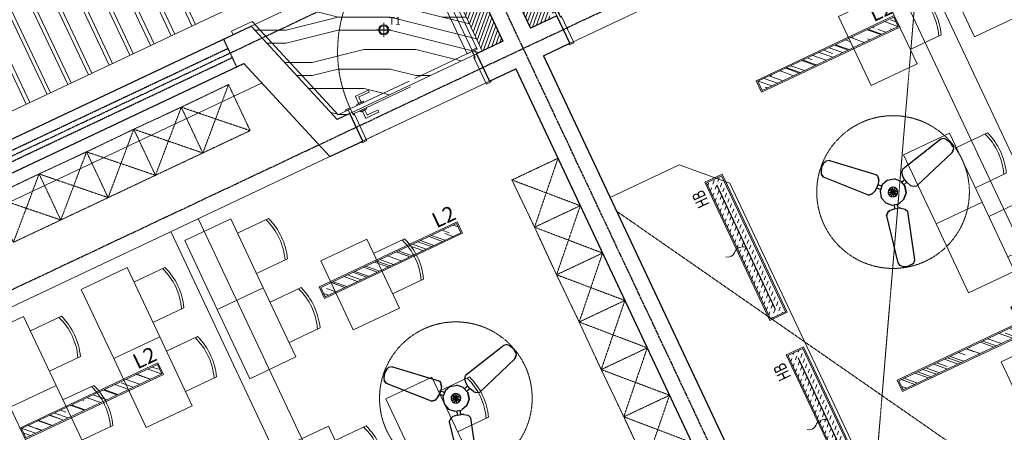
# Model space of a CAD drawing. Units: millimetres. Extents: x 278281 to 3396509, y -1792386 to 591505.
# Drawn here: x 777916 to 785658, y 518770 to 522011 of the extents above; entities that cross this region are included whole.
import ezdxf

# ---------------------------------------------------------------- set-up
doc = ezdxf.new("R2010")
doc.units = ezdxf.units.MM
doc.header["$LTSCALE"] = 10
for name, pattern in [('ACAD_ISO03W100', [30, 12, -18]), ('DASH', [0.35, 0.25, -0.1]), ('DOTE', [2.42, 2, -0.2, 0.02, -0.2]), ('HIDDEN', [0.375, 0.25, -0.125]), ('HIDDEN2', [0.1875, 0.125, -0.0625])]:
    doc.linetypes.add(name, pattern=pattern)
for name, color, linetype in [('02-天花设备', 1, 'Continuous'), ('A-WIND', 4, 'Continuous'), ('AXIS', 3, 'Continuous'), ('G-GRID', 16, 'DOTE'), ('WALL', 2, 'Continuous')]:
    doc.layers.add(name, color=color, linetype=linetype)
for name, color, linetype, lineweight in [('BS【半高家私】', 31, 'Continuous', 0), ('DOOR【门】', 60, 'Continuous', 0), ('DS-4BS-HIGH-CABINET【固定家私】', 30, 'Continuous', 0), ('FF-FURN【成品家私】', 51, 'Continuous', 0), ('MT【门套】', 132, 'Continuous', 0), ('RC-FIN【天花轮廓线】', 4, 'Continuous', 0), ('RC-LIGHT【天花灯具】', 1, 'Continuous', 0), ('WC【完成面】', 100, 'Continuous', 0)]:
    doc.layers.add(name, color=color, linetype=linetype, lineweight=lineweight)
doc.styles.add('_TCH_DIM_T3', font='SIMPLEX', dxfattribs={"width": 0.5, "bigfont": 'GBCBIG'})
doc.styles.add('HZ', font='simplex', dxfattribs={"width": 0.7, "bigfont": 'hzdx'})
doc.dimstyles.new('_TCH_ARCH&&150', dxfattribs={"dimtxt": 446.25, "dimasz": 150, "dimexe": 375, "dimexo": 450, "dimgap": 189.375, "dimtad": 1, "dimdec": 0, "dimzin": 0, "dimdsep": 46, "dimtxsty": '_TCH_DIM_T3', "dimblk": 'ARCHTICK', "dimcen": 0.09, "dimclrt": 7, "dimazin": 2, "dimtfac": 1, "dimtdec": 0, "dimtix": 1, "dimtmove": 2, "dimatfit": 3, "dimfxl": 150, "dimtolj": 1, "dimtzin": 0, "dimarcsym": 0})

# ---------------------------------------------------------------- blocks, each defined once
blk = doc.blocks.new('_ARCHTICK')
at = {"color": 0, "linetype": 'ByBlock', "const_width": 0.15}
blk.add_lwpolyline([(-0.5, -0.5), (0.5, 0.5)], dxfattribs=at)
blk = doc.blocks.new('*D910')
at = {"layer": 'AXIS', "color": 0, "lineweight": -2, "transparency": 16777216}
for p, q in [((781489.4, 548544.8), (783881.7, 549672.3)), ((783542.5, 549512.4), (806154.9, 501534.5)), ((804101.8, 500566.8), (806494.2, 501694.4))]:
    blk.add_line(p, q, dxfattribs=at)
at = {"layer": 'Defpoints', "color": 0, "transparency": 16777216}
for p in [(781082.3, 548352.9), (806154.9, 501534.5), (803694.8, 500375)]:
    blk.add_point(p, dxfattribs=at)
at = {"layer": 'AXIS', "color": 0, "lineweight": -2, "transparency": 16777216, "xscale": 150, "yscale": 150, "zscale": 150}
for p, rotation in [((783542.5, 549512.4), 115.2349353293708), ((806154.9, 501534.5), 295.2349353293708)]:
    blk.add_blockref('_ARCHTICK', p, dxfattribs=dict(at, rotation=rotation))
at = {"layer": 'AXIS', "color": 7, "transparency": 16777216, "insert": (795221.9, 525699.3), "char_height": 446.25, "attachment_point": 5, "rotation": 295.23494, "style": '_TCH_DIM_T3'}
blk.add_mtext('\\A1;53040', dxfattribs=at)
blk = doc.blocks.new('桌椅')
at = {"layer": 'FF-FURN【成品家私】', "color": 251, "ltscale": 0.7}
for points in [[(4344006.6, 10726.9), (4344406.6, 10726.9), (4344406.6, 10126.9), (4344006.6, 10126.9)], [(4344006.6, 10126.9), (4344406.6, 10126.9), (4344406.6, 9526.9), (4344006.6, 9526.9)]]:
    blk.add_lwpolyline(points, close=True, dxfattribs=at)
for points in [[(4344006.6, 10601.9), (4343737.3, 10601.9, 0.175198), (4343737.3, 10251.9), (4344006.6, 10251.9)], [(4343758.6, 10601.9, 0.182759), (4343758.6, 10251.9, 0.180806)], [(4344006.6, 10001.9), (4343737.3, 10001.9, 0.175198), (4343737.3, 9651.9), (4344006.6, 9651.9)], [(4343758.6, 10001.9, 0.182759), (4343758.6, 9651.9, 0.180806)]]:
    blk.add_lwpolyline(points, format="xyb", dxfattribs=at)
blk = doc.blocks.new('桌椅1')
at = {"layer": 'FF-FURN【成品家私】', "color": 251, "ltscale": 0.7}
blk.add_lwpolyline([(4343106.6, 9526.9), (4343506.6, 9526.9), (4343506.6, 10126.9), (4343106.6, 10126.9)], close=True, dxfattribs=at)
for points in [[(4343106.6, 9651.9), (4342837.3, 9651.9, -0.175198), (4342837.3, 10001.9), (4343106.6, 10001.9)], [(4342858.6, 9651.9, -0.182759), (4342858.6, 10001.9, -0.180806)]]:
    blk.add_lwpolyline(points, format="xyb", dxfattribs=at)
blk = doc.blocks.new('ptjsjj')
at = {"layer": 'BS【半高家私】'}
blk.add_lwpolyline([(537979.5, 248874.3), (537979.5, 244174.3), (538579.5, 244174.3), (538879.5, 244474.3), (538879.5, 247974.3), (539479.5, 248574.3), (539479.5, 250254.3)], dxfattribs=at)
at = {"layer": 'FF-FURN【成品家私】', "color": 8, "linetype": 'DASH'}
for p, q in [((537979.5, 244294.3), (541420.5, 250254.3)), ((537979.5, 248694.3), (541616.8, 242394.3))]:
    blk.add_line(p, q, dxfattribs=at)
at = {"layer": 'FF-FURN【成品家私】', "color": 251, "linetype": 'HIDDEN2', "ltscale": 0.7}
for points in [[(546739.5, 246190.4), (546339.5, 246190.4), (546342, 245778.9), (546739.5, 245778.9)], [(546739.5, 245367.4), (546339.5, 245367.4), (546342, 245778.9), (546739.5, 245778.9)], [(546739.5, 245367.4), (546339.5, 245367.4), (546342, 244955.8), (546739.5, 244955.8)], [(546739.5, 244544.3), (546339.5, 244544.3), (546342, 244955.8), (546739.5, 244955.8)], [(546739.5, 244544.3), (546339.5, 244544.3), (546342, 244132.7), (546739.5, 244132.7)], [(546739.5, 243721.2), (546339.5, 243721.2), (546342, 244132.7), (546739.5, 244132.7)], [(542996.7, 242492.9), (542996.7, 242092.9), (542585.2, 242095.4), (542585.2, 242492.9)], [(542996.7, 242492.9), (542996.7, 242092.9), (543408.3, 242095.4), (543408.3, 242492.9)], [(543819.8, 242492.9), (543819.8, 242092.9), (543408.3, 242095.4), (543408.3, 242492.9)], [(543819.8, 242492.9), (543819.8, 242092.9), (544231.4, 242095.4), (544231.4, 242492.9)], [(544642.9, 242492.9), (544642.9, 242092.9), (544231.4, 242095.4), (544231.4, 242492.9)]]:
    blk.add_lwpolyline(points, close=True, dxfattribs=at)
for points in [[(546339.5, 246190.4), (546739.5, 245778.9)], [(546739.5, 246190.4), (546342, 245778.9)], [(546339.5, 245367.4), (546739.5, 245778.9)], [(546739.5, 245367.4), (546342, 245778.9)], [(546339.5, 245367.4), (546739.5, 244955.8)], [(546739.5, 245367.4), (546342, 244955.8)], [(546339.5, 244544.3), (546739.5, 244955.8)], [(546739.5, 244544.3), (546342, 244955.8)], [(546339.5, 244544.3), (546739.5, 244132.7)], [(546739.5, 244544.3), (546342, 244132.7)], [(546339.5, 243721.2), (546739.5, 244132.7)], [(546739.5, 243721.2), (546342, 244132.7)], [(542996.7, 242492.9), (542585.2, 242095.4)], [(542996.7, 242092.9), (542585.2, 242492.9)], [(542996.7, 242492.9), (543408.3, 242095.4)], [(542996.7, 242092.9), (543408.3, 242492.9)], [(543819.8, 242492.9), (543408.3, 242095.4)], [(543819.8, 242092.9), (543408.3, 242492.9)], [(543819.8, 242492.9), (544231.4, 242095.4)], [(543819.8, 242092.9), (544231.4, 242492.9)], [(544642.9, 242492.9), (544231.4, 242095.4)], [(544642.9, 242092.9), (544231.4, 242492.9)]]:
    blk.add_lwpolyline(points, dxfattribs=at)
at = {"layer": 'FF-FURN【成品家私】', "linetype": 'HIDDEN2', "ltscale": 0.7, "xscale": -1}
for p in [(4884616.1, 237127.4), (4884616.1, 235327.4), (4888216.1, 235327.4), (4889116.1, 235327.4)]:
    blk.add_blockref('桌椅', p, dxfattribs=at)
at = {"layer": 'FF-FURN【成品家私】', "linetype": 'HIDDEN2', "ltscale": 0.7, "rotation": 180}
for name, p in [('桌椅1', (4883716.1, 253781.2)), ('桌椅', (4885516.1, 253781.2)), ('桌椅', (4886416.1, 253781.2)), ('桌椅', (4887316.1, 253781.2)), ('桌椅', (4888216.1, 253781.2)), ('桌椅1', (4888216.1, 253781.2))]:
    blk.add_blockref(name, p, dxfattribs=at)
blk = doc.blocks.new('HL_Door_Seal')
at = {"color": 0}
for p, q in [((5, 0), (-5, 0)), ((-1, 6), (-0.5, 6.5)), ((-1, 6), (-0.5, 6)), ((-1, 5.5), (-0.5, 6)), ((-1, 5.5), (-0.5, 5.5)), ((-1, 5), (-0.5, 5.5)), ((-1, 4.5), (-0.5, 5)), ((-1, 5), (-0.5, 5)), ((-1, 4.5), (-0.5, 4.5)), ((-1, 4), (-0.5, 4.5)), ((-1, 4), (-0.5, 4)), ((-1, 3.5), (-0.5, 4)), ((-1, 3.5), (-0.5, 3.5)), ((-1, 3), (-0.5, 3.5)), ((-1, 3), (-0.5, 3)), ((-1, 2.5), (-0.5, 3)), ((-1, 2.5), (-0.5, 2.5)), ((-1, 2), (-0.5, 2.5)), ((-1, 2), (-0.5, 2)), ((-1, 1.5), (-0.5, 2)), ((-1, 1.5), (-0.5, 1.5)), ((-1, 1), (-0.5, 1.5)), ((-1, 1), (-0.5, 1)), ((-1, 0.5), (-0.5, 1)), ((-1, 0.5), (-0.5, 0.5)), ((-1, 0), (-0.5, 0.5)), ((-0.5, 6.5), (0.5, 6.5)), ((1, 6), (0.5, 6.5)), ((1, 6), (0.5, 6)), ((1, 5.5), (0.5, 6)), ((1, 5.5), (0.5, 5.5)), ((1, 5), (0.5, 5.5)), ((1, 5), (0.5, 5)), ((1, 4.5), (0.5, 5)), ((1, 4.5), (0.5, 4.5)), ((1, 4), (0.5, 4.5)), ((1, 4), (0.5, 4)), ((1, 3.5), (0.5, 4)), ((1, 3.5), (0.5, 3.5)), ((1, 3), (0.5, 3.5)), ((1, 3), (0.5, 3)), ((1, 2.5), (0.5, 3)), ((1, 2.5), (0.5, 2.5)), ((1, 2), (0.5, 2.5)), ((1, 2), (0.5, 2)), ((1, 1.5), (0.5, 2)), ((1, 1.5), (0.5, 1.5)), ((1, 1), (0.5, 1.5)), ((1, 1), (0.5, 1)), ((1, 0.5), (0.5, 1)), ((1, 0.5), (0.5, 0.5)), ((1, 0), (0.5, 0.5))]:
    blk.add_line(p, q, dxfattribs=at)
blk.add_lwpolyline([(-3.9, -1, 0.774597), (3.9, -1)], format="xyb", close=True, dxfattribs=at)
blk.add_arc((0, 0), 5, 180, 0.00048, dxfattribs=at)
blk = doc.blocks.new('HL_Door_Hinge')
at = {"color": 0, "linetype": 'DOTE', "ltscale": 0.04}
for p, q in [((-4, 3), (4, 3)), ((0, -1), (0, 7))]:
    blk.add_line(p, q, dxfattribs=at)
at = {"color": 0, "linetype": 'DASH', "ltscale": 5}
for p, q in [((-2, -26), (-2, 0.8)), ((-0.5, -26), (-0.5, 0)), ((0.5, -26), (0.5, 0)), ((2, -26), (2, 0.8)), ((-0.5, -26), (-2, -26)), ((0.5, -26), (2, -26))]:
    blk.add_line(p, q, dxfattribs=at)
for radius in [3, 2]:
    blk.add_circle((0, 3), radius, dxfattribs=at)
blk = doc.blocks.new('门把手01')
at = {"color": 250}
for points in [[(28, 0), (-28, 0), (-28, 8.6), (28, 8.6)], [(15.4, 8.6), (-15.4, 8.6), (-15.4, 13.6), (15.4, 13.6)]]:
    blk.add_lwpolyline(points, close=True, dxfattribs=at)
blk.add_lwpolyline([(-10.8, 13.6), (-10.8, 70.3, -0.414214), (-7.8, 73.3), (100.7, 73.3, -0.414214), (103.7, 70.3), (103.7, 59, -0.414214), (100.7, 56), (13.8, 56, 0.414214), (10.8, 53), (10.8, 13.6)], format="xyb", dxfattribs=at)
blk = doc.blocks.new('A$Cc3dbd064')
at = {"layer": 'DOOR【门】', "color": 250, "linetype": 'ACAD_ISO03W100', "ltscale": 4.166667}
for p, q in [((1192.9, 1270.3), (154.6, 1329.8)), ((1177.4, 1000.7), (139.1, 1060.3))]:
    blk.add_line(p, q, dxfattribs=at)
blk.add_lwpolyline([(129.2, 1060.8), (1187.4, 1000.1), (1190, 1045.1), (131.7, 1105.8)], close=True, dxfattribs=at)
at = {"layer": 'DOOR【门】'}
blk.add_lwpolyline([(129.2, 1060.8), (174.1, 1058.3), (113.4, 0), (68.5, 2.6)], close=True, dxfattribs=at)
at = {"layer": 'DOOR【门】', "color": 8, "linetype": 'HIDDEN', "ltscale": 0.6}
blk.add_arc((129.2, 1060.8), 1060, 266.71771, 356.71779, dxfattribs=at)
at = {"layer": 'MT【门套】'}
for points in [[(129.2, 1060.8), (132, 1110.8), (142, 1110.2), (154.6, 1329.8), (124.6, 1331.5), (109.2, 1062), (129.2, 1060.8)], [(1187.4, 1000.1), (1190.3, 1050.1), (1180.3, 1050.6), (1192.9, 1270.3), (1222.8, 1268.6), (1207.4, 999), (1187.4, 1000.1)]]:
    blk.add_lwpolyline(points, dxfattribs=at)
for points in [[(155.2, 1339.5), (115.2, 1341.8), (114.7, 1332.1), (154.6, 1329.8)], [(1193.4, 1280), (1233.4, 1277.7), (1232.8, 1268), (1192.9, 1270.3)], [(129.2, 1060.8), (89.2, 1063.1), (88.7, 1053.4), (128.6, 1051.2)], [(1187.4, 1000.1), (1227.4, 997.9), (1226.8, 988.2), (1186.9, 990.5)]]:
    blk.add_lwpolyline(points, close=True, dxfattribs=at)
at = {"layer": 'DOOR【门】', "color": 250, "extrusion": (0, 0, -1), "zscale": -1}
for name, p, rotation in [('HL_Door_Hinge', (-130.4, 1060.8), 183.2822461246732), ('HL_Door_Seal', (-137, 1110.5), 3.282246124673176)]:
    blk.add_blockref(name, p, dxfattribs=dict(at, rotation=rotation))
at = {"layer": 'DOOR【门】', "color": 250, "xscale": -1}
for p, rotation in [((1102.6, 1050.1), 356.7177538753268), ((118.5, 89.9), 266.7177538753267)]:
    blk.add_blockref('门把手01', p, dxfattribs=dict(at, rotation=rotation))
at = {"layer": 'DOOR【门】', "color": 250}
for p, rotation in [((1100.1, 1005.2), 176.7177538753267), ((73.6, 92.4), 86.71775387532678)]:
    blk.add_blockref('门把手01', p, dxfattribs=dict(at, rotation=rotation))
at = {"layer": 'DOOR【门】', "color": 250, "extrusion": (0, 0, -1), "xscale": -1, "zscale": -1, "rotation": 3.2822461246732}
blk.add_blockref('HL_Door_Seal', (-1185.3, 1050.4), dxfattribs=at)
blk = doc.blocks.new('A$C665C2A97')
at = {"color": 8, "linetype": 'DASH'}
blk.add_circle((538.3, 355.9), 600, dxfattribs=at)
at = {"layer": '02-天花设备', "color": 1}
for p, q in [((492.1, 912.5, -1389.6), (506.7, 938.1, -1389.6)), ((506.7, 938.1, -1389.6), (492.1, 912.5, -1389.6)), ((525.1, 947.5, -1389.6), (506.7, 938.1, -1389.6)), ((525.1, 947.5, -1389.6), (506.7, 938.1, -1389.6)), ((525.1, 947.5, -1389.6), (562.3, 952.5, -1389.6)), ((562.3, 952.5, -1389.6), (525.1, 947.5, -1389.6)), ((596.5, 943, -1389.6), (562.3, 952.5, -1389.6)), ((596.5, 943, -1389.6), (617.8, 932.7, -1389.6)), ((596.5, 943, -1389.6), (617.8, 932.7, -1389.6)), ((617.8, 932.7, -1389.6), (629.3, 909.3, -1389.6)), ((617.8, 932.7, -1389.6), (629.3, 909.3, -1389.6)), ((492.1, 912.5, -1389.6), (459.9, 533.3, -1389.6)), ((629.3, 909.3, -1389.6), (630.4, 527.4, -1389.6)), ((475.2, 507.8, -1389.6), (459.9, 533.3, -1389.6)), ((493.1, 496.4, -1389.6), (475.2, 507.8, -1389.6)), ((493.1, 496.4, -1389.6), (530.7, 489.8, -1389.6)), ((529.1, 456.7, -1389.6), (530.7, 489.8, -1389.6)), ((530.7, 489.8, -1389.6), (556.6, 488.7, -1389.6)), ((556.6, 488.7, -1389.6), (555.3, 455.7, -1389.6)), ((556.6, 488.7, -1389.6), (580.4, 491.9, -1389.6)), ((580.4, 491.9, -1389.6), (612.6, 503.8, -1389.6)), ((580.4, 491.9, -1389.6), (612.6, 503.8, -1389.6)), ((612.6, 503.8, -1389.6), (630.4, 527.4, -1389.6)), ((612.6, 503.8, -1389.6), (630.4, 527.4, -1389.6)), ((440.3, 387.6, -1389.6), (438, 334.4, -1389.6)), ((468.7, 432.5, -1389.6), (440.3, 387.6, -1389.6)), ((440.3, 387.6, -1389.6), (468.7, 432.5, -1389.6)), ((468.7, 432.5, -1389.6), (515.7, 457.3, -1389.6)), ((515.7, 457.3, -1389.6), (468.7, 432.5, -1389.6)), ((568.9, 455.1, -1389.6), (515.7, 457.3, -1389.6)), ((568.9, 455.1, -1389.6), (614, 426.7, -1389.6)), ((638.6, 379.5, -1389.6), (614, 426.7, -1389.6)), ((14.6, 159.5, -1389.6), (344.8, 351.6, -1389.6)), ((374.2, 347.8, -1389.6), (344.8, 351.6, -1389.6)), ((400.5, 325.9, -1389.6), (374.2, 347.8, -1389.6)), ((400.5, 325.9, -1389.6), (415.2, 307, -1389.6)), ((1042.6, 119.2, -1389.6), (730.3, 336.8, -1389.6)), ((427.2, 283.8, -1389.6), (415.2, 307, -1389.6)), ((456.9, 298.8, -1389.6), (427.2, 283.8, -1389.6)), ((427.2, 283.8, -1389.6), (440.2, 248, -1389.6)), ((0, 137.8, -1389.6), (14.6, 159.5, -1389.6)), ((1.8, 114.2, -1389.6), (0, 137.8, -1389.6)), ((1.8, 114.2, -1389.6), (0, 137.8, -1389.6)), ((1.8, 114.2, -1389.6), (10.8, 79.8, -1389.6)), ((33.6, 50.2, -1389.6), (10.8, 79.8, -1389.6)), ((1042.6, 119.2, -1389.6), (1057.7, 93.7, -1389.6)), ((1056.6, 73.2, -1389.6), (1057.7, 93.7, -1389.6)), ((1016.9, 13.6, -1389.6), (997.4, 0.2, -1389.6)), ((1016.9, 13.6, -1389.6), (997.4, 0.2, -1389.6)), ((1042.2, 38.5, -1389.6), (1016.9, 13.6, -1389.6)), ((1056.6, 73.2, -1389.6), (1042.2, 38.5, -1389.6))]:
    blk.add_line(p, q, dxfattribs=at)
blk.add_ellipse((717, 300.8, -1389.6), major_axis=(-38.3, 1.5), ratio=1, start_param=4.397155, end_param=5.207185, dxfattribs=at)
for points, invisible_edges in [([(538.3, 355.9), (505, 375.1), (519.1, 389.2)], 12), ([(538.3, 355.9), (519.1, 389.2), (538.3, 394.3)], 12), ([(538.3, 355.9), (538.3, 394.3), (557.5, 389.2)], 12), ([(538.3, 355.9), (557.5, 389.2), (571.6, 375.1)], 12), ([(439.6, 226, 53.7), (440.4, 247.1, 51.1), (400.7, 324.8, 35.5)], 14), ([(445.1, 321.3, 42.8), (445.1, 321.3, 25.6), (415.4, 305.9, 25.6)], 12), ([(462.9, 286.3, 42.8), (462.9, 286.3, 64.1), (438.3, 333.3, 64.1)], 12), ([(538.3, 355.9), (499.9, 355.8), (505, 375.1)], 12), ([(538.3, 355.9), (505, 336.6), (499.9, 355.8)], 12), ([(538.3, 355.9), (519.1, 322.5), (505, 336.6)], 12), ([(538.3, 355.9), (538.4, 317.4), (519.1, 322.5)], 12), ([(538.3, 355.9), (571.6, 375.1), (576.8, 355.9)], 12), ([(538.3, 355.9), (557.6, 322.6), (538.4, 317.4)], 12), ([(538.3, 355.9), (571.7, 336.7), (557.6, 322.6)], 12), ([(538.3, 355.9), (576.8, 355.9), (571.7, 336.7)], 12), ([(636.3, 325.4, 42.8), (636.3, 325.4, 64.1), (607.9, 280.5, 64.1)], 12), ([(628.1, 218.6, 31.8), (639.6, 191.3, 29.9), (729.9, 335.8, 55.6)], 14), ([(634, 252.2, 35.5), (628.1, 218.6, 31.8), (700.2, 335.3, 53.7)], 14), ([(639.6, 191.3, 12.8), (628.1, 218.6, 14.7), (700.2, 335.3, 36.6)], 14), ([(628.7, 314.7, 42.8), (657.1, 296.1, 42.8), (657.1, 296.1, 25.6)], 12), ([(700.2, 335.3, 53.7), (681.5, 325.4, 51.1), (634, 252.2, 35.5)], 14), ([(643, 274.4, 42.8), (634, 252.2, 35.5), (681.5, 325.4, 51.1)], 14), ([(638.4, 378.4, 42.8), (638.4, 378.4, 64.1), (636.3, 325.4, 64.1)], 12), ([(681.5, 325.4, 51.1), (657.1, 296.1, 42.8), (643, 274.4, 42.8)], 12), ([(681.5, 325.4, 51.1), (681.5, 325.4, 34), (657.1, 296.1, 25.6)], 12), ([(681.5, 325.4, 34), (681.5, 325.4, 51.1), (700.2, 335.3, 53.7)], 12), ([(700.2, 335.3, 53.7), (700.2, 335.3, 36.6), (681.5, 325.4, 34)], 12), ([(440.4, 247.1, 34), (440.4, 247.1, 51.1), (439.6, 226, 53.7)], 12), ([(439.6, 226, 53.7), (439.6, 226, 36.6), (440.4, 247.1, 34)], 12), ([(507.8, 257.9, 42.8), (507.8, 257.9, 64.1), (462.9, 286.3, 64.1)], 12), ([(560.9, 255.8, 42.8), (560.9, 255.8, 64.1), (507.8, 257.9, 64.1)], 12), ([(607.9, 280.5, 42.8), (607.9, 280.5, 64.1), (560.9, 255.8, 64.1)], 12), ([(614.9, 292.4, 42.8), (614.9, 292.4, 25.6), (643, 274.4, 25.6)], 12), ([(634, 252.2, 35.5), (643, 274.4, 42.8), (643, 274.4, 25.6)], 12), ([(425.2, 200, 38.5), (81.4, 38.7, 42.7), (15.6, 158.8, 17.1)], 14), ([(425.2, 200, 38.5), (439.6, 226, 36.6), (439.6, 226, 53.7)], 12), ([(439.6, 226, 53.7), (425.2, 200, 55.6), (425.2, 200, 38.5)], 12), ([(639.6, 191.3, 29.9), (628.1, 218.6, 31.8), (628.1, 218.6, 14.7)], 12), ([(639.6, 191.3, 29.9), (970.3, 1.7, 25.7), (1041.5, 118.7, 51.3)], 14), ([(996.3, 0, 19.3), (970.3, 1.7, 17.1), (1041.5, 118.7, 42.8)], 14), ([(970.3, 1.7, 25.7), (996.3, 0, 27.8), (1056.4, 93.3, 51.3)], 14), ([(34.6, 49.7, 49.1), (34.6, 49.7, 40.6), (51.9, 38.6, 42.7)], 12), ([(81.4, 38.7, 51.3), (51.9, 38.6, 51.3), (51.9, 38.6, 42.7)], 12), ([(996.3, 0, 27.8), (970.3, 1.7, 25.7), (970.3, 1.7, 17.1)], 12)]:
    blk.add_3dface(points, dxfattribs=dict(at, invisible_edges=invisible_edges))
blk = doc.blocks.new('A$Cd3d67d55')
at = {"layer": 'RC-LIGHT【天花灯具】'}
h = blk.add_hatch(dxfattribs=at)
h.set_pattern_fill('AR-RROOF', color=8, scale=100, angle=-138.28215)
h.set_pattern_definition([(221.717849, (-368141.59, 636936.91), (-97.668509, -221.044933), [1500, -200, 500, -100]), (221.717849, (-368207.6, 636811.08), (163.14966, -32.72902), [300, -33, 600, -75]), (221.717849, (-368122.35, 636840.19), (-343.558059, -396.0515877), [800, -140, 400, -100])])
h.paths.add_polyline_path([(240.2, 1188.6), (160.3, 1193.2), (92.7, 15.1), (172.6, 10.6)])
at = {"layer": 'RC-LIGHT【天花灯具】', "elevation": 0}
for points in [[(250.7, 1198), (150.9, 1203.8), (82.2, 5.7), (182, 0)], [(240.2, 1188.6), (160.3, 1193.2), (92.7, 15.1), (172.6, 10.6)]]:
    blk.add_lwpolyline(points, close=True, dxfattribs=at)
at = {"layer": 'RC-LIGHT【天花灯具】', "color": 7, "style": 'HZ'}
blk.add_text('L2', height=120, rotation=86.71785, dxfattribs=at).set_placement((119.8, 1037))
blk = doc.blocks.new('A$Cf268907d')
at = {"layer": 'RC-FIN【天花轮廓线】'}
for p, q in [((5946.8, 10159), (1378.3, 8005.8)), ((6480.2, 9581.3), (1483.3, 7226.2))]:
    blk.add_line(p, q, dxfattribs=at)
at = {"layer": 'RC-FIN【天花轮廓线】', "color": 251}
for p, q in [((8464, 2689.2), (5445.6, 9093.6)), ((8246.8, 2586.9), (5228.5, 8991.3))]:
    blk.add_line(p, q, dxfattribs=at)
at = {"layer": 'RC-FIN【天花轮廓线】'}
blk.add_lwpolyline([(10905.1, 3983.5), (10742.3, 3906.7), (10895.8, 3581.1), (3297.3, 0), (3143.9, 325.7), (2981, 248.9), (18.1, 6535.7), (1483.3, 7226.2), (1350.3, 8213.8), (5804.5, 10313.1), (6480.2, 9581.3), (7942.2, 10270.3)], close=True, dxfattribs=at)
at = {"layer": 'RC-LIGHT【天花灯具】', "rotation": 298.5162631375801}
for p in [(6350.6, 8626.6), (3998.7, 7518.2)]:
    blk.add_blockref('A$Cd3d67d55', p, dxfattribs=at)
at = {"layer": 'RC-LIGHT【天花灯具】', "lineweight": -2, "xscale": -1, "rotation": 308.5162631396242}
for p in [(7527.3, 7039.4), (5175.4, 5930.9)]:
    blk.add_blockref('A$C665C2A97', p, dxfattribs=at)
blk = doc.blocks.new('海龍_09130961')
h = blk.add_hatch()
h.set_pattern_fill('DASH', color=8, scale=10, angle=45)
h.set_pattern_definition([(45, (-25282.07, 585955.96), (4e-15, 44.9012806), [31.75, -31.75])])
h.paths.add_polyline_path([(65, -590), (65, 590), (-65, 590), (-65, -590)])
blk.add_lwpolyline([(75, -600), (75, 600), (-75, 600), (-75, -600)], close=True)
at = {"linetype": 'ByBlock'}
blk.add_lwpolyline([(65, -590), (65, 590), (-65, 590), (-65, -590)], close=True, dxfattribs=at)
at = {"linetype": 'DASH', "const_width": 10}
blk.add_lwpolyline([(0, 540), (0, -540)], dxfattribs=at)
blk.add_lwpolyline([(0, 0, 0.41152), (101.2, 0, -0.372241), (174.7, 0)], format="xyb")
at = {"layer": 'RC-LIGHT【天花灯具】', "color": 7, "style": 'HZ', "width": 0.7}
blk.add_text('HB', height=100, rotation=270, dxfattribs=at).set_placement((112.2, -426.8))
blk = doc.blocks.new('A$Cadcb7a9b')
at = {"layer": 'RC-FIN【天花轮廓线】', "color": 251}
for p, q in [((5732.2, 1410.3), (2713.8, 7814.7)), ((5515.1, 1308), (2496.7, 7712.4))]:
    blk.add_line(p, q, dxfattribs=at)
at = {"layer": 'RC-FIN【天花轮廓线】'}
blk.add_lwpolyline([(10887.1, 3983.5), (10561.4, 3830), (10714.9, 3504.3), (3279.3, 0), (3125.8, 325.7), (2962.9, 248.9), (0, 6535.7), (1465.2, 7226.2), (1332.2, 8213.8), (5648.5, 10248.1), (6325.5, 9516.9), (7924.1, 10270.3)], close=True, dxfattribs=at)
at = {"layer": 'RC-LIGHT【天花灯具】'}
for name, p, rotation in [('A$Cd3d67d55', (1628.7, 6409.7), 298.5162169845025), ('海龍_09130961', (1593.3, 5031.4), 205.2340657499285), ('A$Cd3d67d55', (2737.2, 4057.8), 298.5162169845025), ('海龍_09130961', (2232.8, 3674.5), 205.2340657499285)]:
    blk.add_blockref(name, p, dxfattribs=dict(at, rotation=rotation))
at = {"layer": 'RC-LIGHT【天花灯具】', "lineweight": -2, "xscale": -1, "rotation": 308.5162169865466}
for p in [(2805.5, 4822.5), (3999.1, 2289.7)]:
    blk.add_blockref('A$C665C2A97', p, dxfattribs=at)
blk = doc.blocks.new('A$C53ae9504')
at = {"layer": 'RC-LIGHT【天花灯具】', "color": 8, "linetype": 'DASH', "ltscale": 200}
for p, q in [((58.7, 110.9), (52.3, 0)), ((110.9, 52.3), (0, 58.7))]:
    blk.add_line(p, q, dxfattribs=at)
at = {"layer": 'RC-LIGHT【天花灯具】'}
blk.add_circle((55.5, 55.5), 40, dxfattribs=at)
at = {"layer": 'RC-LIGHT【天花灯具】', "color": 8}
blk.add_circle((55.5, 55.5), 32.4, dxfattribs=at)
at = {"color": 7, "insert": (101.1, 153), "char_height": 60, "attachment_point": 1, "rotation": 356.71785, "style": 'HZ'}
blk.add_mtext_dynamic_manual_height_columns('T1', width=86.124, gutter_width=3000, heights=[0], dxfattribs=at)
blk = doc.blocks.new('A$Ca39bb6ee')
at = {"layer": 'RC-FIN【天花轮廓线】'}
h = blk.add_hatch(dxfattribs=at)
h.set_pattern_fill('木饰面', color=251, scale=100, angle=-0.00009, pattern_type=2)
h.set_pattern_definition([(359.99995, (-490297.8, -309320), (0.0016, 2040), [408, -612, 204, -816]), (359.99995, (-488869.8, -309269), (0.0016, 2040), [408, -1632]), (359.99995, (-489073.8, -309167), (0.0016, 2040), [204, -1836]), (359.99995, (-490195.8, -309116), (0.0016, 2040), [102, -1428, 102, -408]), (359.99995, (-489481.8, -309014), (0.0016, 2040), [408, -612, 102, -918]), (359.99995, (-489991.8, -308963), (0.0016, 2040), [306, -1734]), (359.99995, (-489481.8, -308912), (0.0016, 2040), [612, -1428]), (359.99995, (-490093.8, -308861), (0.0016, 2040), [408, -1632]), (359.99995, (-489277.8, -308810), (0.0016, 2040), [1020, -1020]), (359.99995, (-489889.8, -308708), (0.0016, 2040), [204, -612, 408, -816]), (359.99995, (-488461.8, -308657), (0.0016, 2040), [408, -1632]), (359.99995, (-488869.8, -308606), (0.0016, 2040), [204, -1836]), (359.99995, (-489277.8, -308555), (0.0016, 2040), [204, -1836]), (359.99995, (-490297.8, -308504), (0.0016, 2040), [408, -1632]), (359.99995, (-489277.8, -308453), (0.0016, 2040), [408, -1632]), (359.99995, (-489277.8, -308351), (0.0016, 2040), [408, -408, 408, -816]), (359.99995, (-489685.8, -308249), (0.0016, 2040), [204, -1020, 408, -408]), (359.99995, (-489277.8, -308198), (0.0016, 2040), [612, -1428]), (359.99995, (-489277.8, -308096), (0.0016, 2040), [408, -1632]), (359.99995, (-490093.8, -308045), (0.0016, 2040), [612, -816, 204, -408]), (359.99995, (-490093.8, -307943), (0.0016, 2040), [1020, -1020]), (359.99995, (-488869.8, -307892), (0.0016, 2040), [204, -1836]), (359.99995, (-489481.8, -307841), (0.0016, 2040), [408, -1632]), (359.99995, (-489889.8, -307790), (0.0016, 2040), [204, -816, 204, -816]), (359.99995, (-490093.8, -307739), (0.0016, 2040), [204, -612, 408, -816]), (359.99995, (-489685.8, -307688), (0.0016, 2040), [204, -1020, 204, -612]), (359.99995, (-489277.8, -307637), (0.0016, 2040), [612, -1428]), (359.99995, (-490093.8, -307535), (0.0016, 2040), [408, -1632]), (359.99995, (-489073.8, -307484), (0.0016, 2040), [204, -1836]), (359.99995, (-488665.8, -307433), (0.0016, 2040), [204, -1836]), (14.0362, (-488869.8, -309166.96), (2040, -0.00164), [210.12, -8201.015]), (14.0362, (-488665.8, -308707.96), (2040, -0.00164), [210.12, -8201.015]), (14.0362, (-488869.8, -307483.96), (2040, -0.00164), [210.12, -8201.015]), (14.0362, (-489481.8, -308248.96), (2040, -0.00164), [210.12, -8201.015]), (14.0362, (-489073.8, -307942.96), (2040, -0.00164), [210.12, -8201.015]), (14.0362, (-488869.8, -308095.96), (2040, -0.00164), [210.12, -8201.015]), (14.0362, (-489889.8, -307738.96), (2040, -0.00164), [210.12, -8201.015]), (14.0362, (-489073.8, -307840.96), (2040, -0.00164), [210.12, -8201.015]), (14.0362, (-488665.8, -308605.96), (2040, -0.00164), [420.24, -7990.895]), (14.0362, (-488869.8, -308452.96), (2040, -0.00164), [420.24, -7990.895]), (14.0362, (-488869.8, -308350.96), (2040, -0.00164), [420.24, -7990.895]), (165.96371, (-489481.8, -309013.96), (-2040.00037, 0.00128), [210.12, -420.24, 210.12, -7570.655]), (165.96371, (-489889.8, -308707.96), (-2040, 0.00164), [210.12, -8201.015]), (165.96371, (-489889.8, -307789.96), (-2040, 0.00164), [420.24, -7990.895]), (194.0362, (-488869.8, -309268.96), (-2040, 0.00164), [210.12, -8201.015]), (345.96371, (-488461.8, -309268.96), (2040, -0.00164), [210.12, -8201.015]), (345.96371, (-489073.8, -308554.96), (2040, -0.00164), [210.12, -8201.015]), (345.96371, (-488665.8, -308197.96), (2040, -0.00164), [210.12, -8201.015]), (345.96371, (-489481.8, -308044.96), (2040, -0.00164), [210.12, -8201.015]), (345.96371, (-489685.8, -307789.96), (2040, -0.00164), [210.12, -8201.015]), (345.96371, (-489481.8, -307687.96), (2040, -0.00164), [210.12, -8201.015]), (345.96371, (-489481.8, -308044.96), (2040, -0.00164), [210.12, -8201.015]), (345.96371, (-488869.8, -307738.96), (2040, -0.00164), [840.48, -7570.655]), (345.96371, (-490093.8, -309115.96), (2040, -0.00164), [840.48, -7570.655]), (345.96371, (-489889.8, -308962.96), (2040, -0.00164), [840.48, -7570.655]), (345.96371, (-489685.8, -308860.96), (2040.00037, -0.00128), [210.12, -420.24, 420.24, -7360.535]), (345.96371, (-489685.8, -308707.96), (2040.00037, -0.00128), [420.24, -420.24, 420.24, -7150.415]), (345.96371, (-489889.8, -308503.96), (2040, -0.00164), [840.48, -7570.655]), (345.96371, (-490093.8, -308350.96), (2040, -0.00164), [840.48, -7570.655]), (345.96371, (-490093.8, -308248.96), (2040, -0.00164), [840.48, -7570.655]), (345.96371, (-488665.8, -307636.96), (2040, -0.00164), [210.12, -8201.015]), (345.96372, (-488461.8, -307432.96), (2040, -0.00125), [420.24, -7990.895]), (345.96372, (-489685.8, -307534.96), (2040, -0.00125), [420.24, -7990.895]), (345.96371, (-489889.8, -309319.96), (2040, -0.0016), [840.48, -7570.655]), (345.96371, (-488665.8, -307891.96), (2040, -0.0016), [630.36, -7780.775]), (345.96371, (-488461.8, -308044.96), (2040, -0.0016), [1260.72, -7150.415])])
h.paths.add_polyline_path([(68391.4, -32768.4), (69532.7, -32230.4), (69126.2, -31371.8), (67715.7, -32036.6)])
h.paths.add_polyline_path([(61527.9, -34953), (61934.3, -35811.6), (63076.3, -35273.4), (62943.3, -34285.9)])
for p, q in [((77019.3, -27430.7), (21279.8, -53701.1)), ((68490.9, -32721.5), (69486, -32252.5))]:
    blk.add_line(p, q, dxfattribs=at)
at = {"layer": 'RC-FIN【天花轮廓线】', "color": 8}
for p, q in [((66269.4, -29954.5), (67250, -32035)), ((66296.6, -29941.7), (67277.1, -32022.2)), ((66106.6, -30031.3), (67087.2, -32111.8)), ((66133.7, -30018.5), (67114.3, -32099)), ((65943.8, -30108), (66924.3, -32188.5)), ((65970.9, -30095.2), (66951.5, -32175.7)), ((65781, -30184.7), (66761.5, -32265.2)), ((65808.1, -30171.9), (66788.6, -32252.4)), ((65618.1, -30261.5), (66598.7, -32342)), ((65645.3, -30248.7), (66625.8, -32329.2)), ((65455.3, -30338.2), (66435.9, -32418.7)), ((65482.4, -30325.4), (66463, -32405.9)), ((65292.5, -30414.9), (66273, -32495.4)), ((65319.6, -30402.2), (66300.2, -32482.7)), ((65129.7, -30491.7), (66110.2, -32572.2)), ((65156.8, -30478.9), (66137.4, -32559.4)), ((64966.8, -30568.4), (65947.4, -32648.9)), ((64994, -30555.6), (65974.5, -32636.1)), ((67715.7, -32036.6), (69126.2, -31371.8))]:
    blk.add_line(p, q, dxfattribs=at)
at = {"layer": 'RC-LIGHT【天花灯具】', "rotation": 3.282080610027382}
blk.add_blockref('A$C53ae9504', (68705.2, -32123.8), dxfattribs=at)

msp = doc.modelspace()

# ---------------------------------------------------------------- hatches: boundary and pattern name
at = {"layer": 'DS-4BS-HIGH-CABINET【固定家私】'}
h = msp.add_hatch(dxfattribs=at)
h.set_pattern_fill('ANSI31', color=8, scale=200, angle=25.2348899)
h.set_pattern_definition([(70.234936, (-2477222.047, 2889478.952), (-23.52717847, 8.45410392), [])])
h.paths.add_polyline_path([(781565.644, 522159.135), (781402.822, 522082.396), (781552.037, 521765.799), (781714.859, 521842.538)])
h.paths.add_polyline_path([(781945.563, 522338.194), (781782.74, 522261.454), (781931.955, 521944.858), (782094.777, 522021.597)])

# ---------------------------------------------------------------- linework, layer by layer
at = {"layer": 'A-WIND', "linetype": 'DASH'}
for p, q in [((779518.82, 521857.758), (779621.14, 521640.661)), ((777653.336, 520890.097), (779552.927, 521785.392)), ((777687.442, 520817.732), (779587.033, 521713.027))]:
    msp.add_line(p, q, dxfattribs=at)
at = {"layer": 'DS-4BS-HIGH-CABINET【固定家私】'}
msp.add_line((781402.822, 522082.396), (781552.037, 521765.799), dxfattribs=at)
at = {"layer": 'G-GRID'}
for p, q in [((731678.917, 499177.708), (789049.546, 526217.017)), ((779986.044, 525792.121), (794375.785, 495260.703)), ((772816.12, 517515.826), (789454.561, 525357.678))]:
    msp.add_line(p, q, dxfattribs=at)
at = {"layer": 'WALL'}
for p, q in [((781782.74, 522261.454), (781931.955, 521944.858)), ((781565.644, 522159.135), (781714.859, 521842.538)), ((782139.903, 522042.865), (781931.955, 521944.858)), ((782242.222, 521825.769), (782139.903, 522042.865)), ((774964.049, 519711.051), (779736.446, 521960.326)), ((779736.446, 521960.326), (780412.189, 521228.578)), ((781714.859, 521842.538), (781506.708, 521744.435)), ((782034.275, 521727.762), (782242.222, 521825.769)), ((781506.708, 521744.435), (781609.028, 521527.339)), ((782034.275, 521727.762), (784997.277, 515441.014)), ((775225.361, 519568.89), (779679.544, 521668.188)), ((779679.544, 521668.188), (780355.288, 520936.44)), ((781609.028, 521527.339), (781817.179, 521625.442)), ((781817.179, 521625.442), (784780.181, 515338.695)), ((780511.684, 521275.471), (780412.189, 521228.578)), ((780614.004, 521058.375), (780511.684, 521275.471)), ((780355.288, 520936.44), (780614.004, 521058.375))]:
    msp.add_line(p, q, dxfattribs=at)
at = {"layer": 'WC【完成面】'}
for points in [[(781493.919, 521771.572), (781512.109, 521780.146), (781107.097, 522639.484), (781704.112, 522920.861), (782109.126, 522061.525), (782127.113, 522070.002)], [(780498.894, 521302.608), (780419.302, 521265.095), (779743.559, 521996.844), (779580.737, 521920.104), (779593.527, 521892.967)]]:
    msp.add_lwpolyline(points, dxfattribs=at)

# ---------------------------------------------------------------- block references
for name, p, rotation in [('A$Ca39bb6ee', (712020.713, 553996.912), 4.615307752959284e-05), ('A$Cadcb7a9b', (782034.272, 515192.081), 4.615307752959284e-05), ('A$Cc3dbd064', (781082.853, 522756.834), 208.5169088334832)]:
    msp.add_blockref(name, p, dxfattribs=dict(rotation=rotation))
at = {"xscale": -1}
for name, p, rotation in [('ptjsjj', (191820.963, 512129.917), 205.2349360130334), ('A$Cc3dbd064', (781628.829, 523014.164), 201.9526899017217), ('ptjsjj', (183679.857, 508292.939), 205.2349360130334)]:
    msp.add_blockref(name, p, dxfattribs=dict(at, rotation=rotation))
msp.add_blockref('A$Cf268907d', (773875.089, 511355.106))

# ---------------------------------------------------------------- dimensions: what is measured, and where the dimension line sits
at = {"layer": 'AXIS'}
dim = msp.add_linear_dim(base=(806154.942, 501534.491), p1=(781082.337, 548352.906), p2=(803694.772, 500374.99), angle=295.2349353, dimstyle='_TCH_ARCH&&150', override={"dimgap": 0}, dxfattribs=at)
dim.commit()
dim.dimension.update_dxf_attribs({"geometry": '*D910', "text_midpoint": (795221.859, 525699.31), "dimtype": 161, "text_rotation": 295.2349353})

doc.saveas('drawing.dxf')
